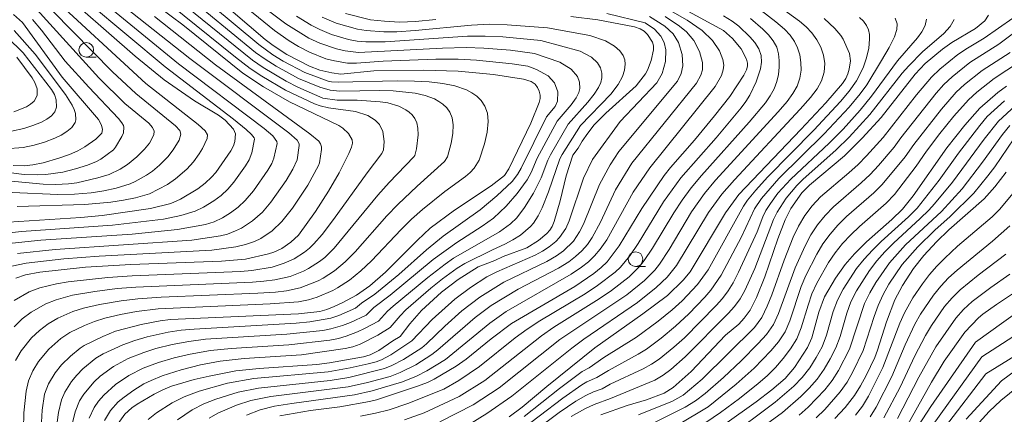
# Model space of a CAD drawing. Units: millimetres. Extents: x -70000 to -68000, y 25500 to 27000.
# Drawn here: x -68578 to -68411, y 25785 to 25852 of the extents above; entities that cross this region are included whole.
import ezdxf

# ---------------------------------------------------------------- set-up
doc = ezdxf.new("R2010")
doc.units = ezdxf.units.MM
for name, color, linetype, lineweight in [('633100_広葉樹林', 7, 'Continuous', 9), ('710100_等高線（計曲線）', 7, 'Continuous', 20), ('710200_等高線（主曲線）', 7, 'Continuous', 9)]:
    doc.layers.add(name, color=color, linetype=linetype, lineweight=lineweight)

msp = doc.modelspace()

# ---------------------------------------------------------------- linework, layer by layer
at = {"layer": '633100_広葉樹林'}
for p, q in [((-68566.83, 25845.95), (-68565.16, 25845.95)), ((-68473.42, 25810.32), (-68471.75, 25810.32))]:
    msp.add_line(p, q, dxfattribs=at)
for centre in [(-68566.83, 25847.2), (-68473.42, 25811.57)]:
    msp.add_circle(centre, 1.25, dxfattribs=at)
at = {"layer": '710100_等高線（計曲線）', "flags": 128}
for points in [[(-68572.42, 25858.3), (-68558.49, 25846.15), (-68553.57, 25842.08), (-68548.44, 25838.53), (-68544.35, 25836.08), (-68543.19, 25835.24), (-68541.8, 25833.7), (-68541.43, 25832.91), (-68541.55, 25831.63), (-68541.79, 25830.85), (-68542.26, 25830), (-68544.81, 25826.31), (-68545.51, 25825.54), (-68546.6, 25824.52), (-68547.85, 25823.57), (-68550.79, 25821.79), (-68552.48, 25821.05), (-68555.9, 25820.2), (-68564.14, 25819.02), (-68567.74, 25818.69), (-68580.04, 25817.85)], [(-68574.57, 25781.77), (-68574.32, 25785.88), (-68573.95, 25788.6), (-68573.23, 25790.37), (-68572.14, 25792.21), (-68571.06, 25793.59), (-68569.52, 25795.07), (-68567.89, 25796.41), (-68567.17, 25796.88), (-68564.02, 25798.42), (-68561.86, 25799.3), (-68557.52, 25800.46), (-68554.24, 25801.09), (-68552.51, 25801.28), (-68530.74, 25802.28), (-68527.12, 25802.68), (-68525.94, 25803), (-68524.68, 25803.5), (-68523.3, 25804.13), (-68520.87, 25805.43), (-68518.63, 25807.06), (-68515.94, 25809.36), (-68510.52, 25814.82), (-68508.34, 25816.86), (-68504.21, 25819.93), (-68497.99, 25824.08), (-68495.73, 25825.79), (-68494.95, 25826.96), (-68491.24, 25834.75), (-68489.79, 25838.23), (-68489.64, 25838.91), (-68489.65, 25839.5), (-68489.8, 25840.15), (-68490.08, 25840.8), (-68490.5, 25841.37), (-68491.18, 25841.81), (-68492.47, 25842.2), (-68497.6, 25843.02), (-68503.58, 25843.59), (-68509.49, 25843.75), (-68517.93, 25843.61), (-68523.55, 25843.06), (-68525.08, 25843.28), (-68527.09, 25843.77), (-68528.88, 25844.42), (-68532.7, 25846.42), (-68535.05, 25847.95), (-68536.39, 25848.99), (-68544.98, 25856.33)], [(-68533.89, 25784.92), (-68528.68, 25785.79), (-68523.73, 25786.44), (-68518.65, 25787.35), (-68517.46, 25787.64), (-68510.49, 25789.94), (-68508.82, 25790.58), (-68507.66, 25791.12), (-68503.93, 25793.36), (-68502.25, 25794.55), (-68497.98, 25798.04), (-68494.49, 25800.64), (-68483.74, 25806.92), (-68480.52, 25809.13), (-68479.26, 25810.13), (-68478.27, 25811.1), (-68476.23, 25813.85), (-68472.34, 25820.2), (-68468.54, 25825.8), (-68467.46, 25827.19), (-68463.41, 25831.84), (-68459.99, 25835.95), (-68457.39, 25839.26), (-68455.02, 25842.9), (-68454.57, 25843.79), (-68454.38, 25844.41), (-68454.41, 25844.96), (-68454.58, 25845.6), (-68455.44, 25847.39), (-68456.92, 25849.13), (-68458.49, 25850.52), (-68469.61, 25856.65)], [(-68554.37, 25854.41), (-68550.4, 25851.47), (-68540.23, 25843.24), (-68536.69, 25840.89), (-68532.27, 25838.38), (-68523.9, 25834.34), (-68523.18, 25833.88), (-68522.26, 25832.95), (-68521.63, 25831.86), (-68521.54, 25831.33), (-68521.7, 25830.64), (-68522.16, 25829.54), (-68523.81, 25826.28), (-68525.62, 25823.13), (-68527.83, 25819.69), (-68530.74, 25815.64), (-68532.05, 25814.44), (-68533.56, 25813.4), (-68534.92, 25812.76), (-68535.85, 25812.47), (-68539.73, 25811.59), (-68543.81, 25811.25), (-68559.27, 25810.68), (-68566.98, 25810.2), (-68574.73, 25809.34), (-68577.18, 25808.88), (-68578.83, 25808.36)], [(-68579.25, 25827.51), (-68577.39, 25827.48), (-68575.94, 25827.63), (-68574.19, 25827.99), (-68571.48, 25828.75), (-68569.68, 25829.37), (-68568.26, 25830), (-68567.05, 25830.7), (-68565.23, 25832), (-68564.19, 25833.02), (-68564.05, 25833.65), (-68564.26, 25834.38), (-68564.76, 25835.34), (-68570.91, 25842.54), (-68577.7, 25851.88), (-68579.2, 25853.24)], [(-68484.42, 25852.9), (-68479.86, 25852.31), (-68473.6, 25851.14), (-68472.62, 25850.79), (-68471.96, 25850.36), (-68471.39, 25849.79), (-68470.56, 25848.5), (-68470.39, 25847.9), (-68470.38, 25847.23), (-68470.76, 25845.4), (-68471.37, 25843.73), (-68471.72, 25843.11), (-68473.33, 25841.07), (-68478.5, 25836.43), (-68480.44, 25834.45), (-68481.56, 25833.02), (-68482.49, 25831.67), (-68483.16, 25830.45), (-68484.08, 25829.25), (-68485.22, 25825.77), (-68486.22, 25821.5), (-68487.25, 25818.01), (-68487.61, 25817.13), (-68487.99, 25816.49), (-68488.49, 25815.94), (-68489.94, 25814.73), (-68491.93, 25813.52), (-68495.91, 25812.05), (-68497.38, 25811.37), (-68500.21, 25810.28), (-68503.61, 25808.13), (-68506.4, 25805.98), (-68509.8, 25802.82), (-68511.82, 25800.54), (-68513.44, 25798.4), (-68514.68, 25797.68), (-68517.1, 25796.02), (-68518.53, 25795.28), (-68519.69, 25794.96), (-68525.45, 25793.92), (-68527.65, 25793.64), (-68537.43, 25792.96), (-68541.38, 25792.55), (-68545.92, 25791.68), (-68548.47, 25791.08), (-68552.35, 25789.94), (-68553.8, 25789.33), (-68555.31, 25788.57), (-68558.17, 25786.92), (-68559.1, 25786.28), (-68560.25, 25785.18), (-68561.38, 25783.59)], [(-68522.74, 25853.4), (-68518.49, 25852.34), (-68516.14, 25852.07), (-68513.59, 25851.93), (-68510.86, 25852.05), (-68507.39, 25852.39)], [(-68441.33, 25852.53), (-68439.52, 25850.84), (-68438.49, 25849.64), (-68438.1, 25849.02), (-68437.06, 25846.59), (-68436.86, 25845.34), (-68437.08, 25843.91), (-68437.31, 25843.11), (-68437.64, 25842.35), (-68438.23, 25841.47), (-68441.07, 25838.19), (-68445.31, 25833.62), (-68455.84, 25822.57), (-68458.13, 25819.45), (-68464.12, 25809.41), (-68465.32, 25807.98), (-68468.01, 25805.39), (-68472.19, 25802.26), (-68480.32, 25796.46), (-68488.51, 25789.9), (-68492.73, 25786.4), (-68494.92, 25784.72)], [(-68479.34, 25785.1), (-68474.82, 25786.65), (-68471.54, 25787.65), (-68468.56, 25788.77), (-68467.05, 25789.71), (-68463.95, 25792.47), (-68458.12, 25798.62), (-68455.86, 25800.53), (-68454.94, 25801.53), (-68453.94, 25802.87), (-68452.84, 25805.06), (-68451.42, 25808.57), (-68449.21, 25815.03), (-68447.99, 25818.29), (-68447.02, 25820.22), (-68445.12, 25822.86), (-68443.86, 25824.18), (-68437.87, 25829.17), (-68434.87, 25832.15), (-68431.68, 25835.7), (-68425.89, 25843.07), (-68424.17, 25844.9), (-68421.21, 25847.33), (-68419.62, 25848.48), (-68415.6, 25850.85), (-68414.04, 25852.17), (-68413.38, 25853.09)], [(-68458.23, 25783.48), (-68452.92, 25787.28), (-68450.26, 25789.32), (-68447.98, 25791.27), (-68446.37, 25793.14), (-68444.16, 25796.54), (-68443.47, 25798.18), (-68442.26, 25802.56), (-68441.31, 25805.14), (-68439.44, 25808.33), (-68437.78, 25810.69), (-68436.21, 25812.49), (-68434.17, 25814.51), (-68429.83, 25818.33), (-68428.02, 25820.08), (-68426.19, 25822.34), (-68420.48, 25830.53), (-68417.44, 25834.4), (-68414.89, 25837.26), (-68411.79, 25839.92), (-68410.32, 25841.02)], [(-68410.39, 25826.36), (-68412.31, 25823.9), (-68414.12, 25821.86), (-68420.12, 25816.56), (-68422.25, 25814.51), (-68424.42, 25812.2), (-68426.13, 25810), (-68428.03, 25807.07), (-68429.35, 25804.66), (-68430.74, 25800.92), (-68432.29, 25796.08), (-68432.75, 25794.86), (-68434.2, 25791.79), (-68435.15, 25790), (-68436.18, 25788.36), (-68437.77, 25786.34), (-68439.51, 25784.43)], [(-68406.76, 25807.4), (-68412.06, 25803.86), (-68414.36, 25802.2), (-68415.12, 25801.57), (-68417.43, 25799.16), (-68420.95, 25794.2), (-68423.09, 25790.65), (-68428.14, 25781.6)], [(-68416.12, 25782.54), (-68413.29, 25785.62), (-68411.31, 25787.5), (-68407.14, 25790.84)]]:
    msp.add_lwpolyline(points, dxfattribs=at)
at = {"layer": '710200_等高線（主曲線）', "flags": 128}
for points in [[(-68580.49, 25814.18), (-68574.58, 25814.79), (-68559.05, 25815.82), (-68551.3, 25816.6), (-68546.54, 25817.45), (-68545.11, 25817.95), (-68543.67, 25818.63), (-68542.29, 25819.47), (-68541, 25820.45), (-68539.82, 25821.56), (-68538.42, 25823.19), (-68535.96, 25826.74), (-68535.29, 25827.86), (-68534.91, 25828.74), (-68534.35, 25831.28), (-68534.41, 25831.63), (-68535.11, 25832.54), (-68536.59, 25833.83), (-68551.12, 25844.85), (-68575.21, 25864.59)], [(-68578.54, 25812.56), (-68572.12, 25813.24), (-68548.88, 25814.82), (-68544.01, 25815.55), (-68542.84, 25815.85), (-68541.43, 25816.38), (-68540.42, 25816.86), (-68538.54, 25818.08), (-68536.88, 25819.57), (-68535.43, 25821.29), (-68532.86, 25824.99), (-68531.72, 25826.92), (-68530.95, 25828.47), (-68530.61, 25830.91), (-68530.64, 25831.18), (-68530.98, 25831.82), (-68532.37, 25833.08), (-68549.23, 25845.73), (-68571.43, 25863.4)], [(-68461.08, 25863.36), (-68445.53, 25852.09), (-68444.4, 25851.14), (-68443.42, 25850.08), (-68442.59, 25848.93), (-68441.92, 25847.68), (-68441.46, 25846.31), (-68441.25, 25844.86), (-68441.34, 25843.38), (-68441.79, 25841.94), (-68442.54, 25840.58), (-68443.66, 25839.12), (-68445.44, 25837.08), (-68456.6, 25825.1), (-68458.75, 25822.66), (-68461.02, 25819.51), (-68466.45, 25810.52), (-68468.05, 25808.53), (-68469.89, 25806.75), (-68473.11, 25804.22), (-68482.2, 25797.97), (-68484.27, 25796.44), (-68494.44, 25788.26), (-68498.7, 25785.3), (-68501.56, 25783.56)], [(-68582.51, 25815.78), (-68577.84, 25816.26), (-68562.37, 25817.36), (-68553.72, 25818.39), (-68550.76, 25818.98), (-68548.34, 25819.72), (-68546.92, 25820.4), (-68545.15, 25821.49), (-68543.91, 25822.43), (-68542.78, 25823.49), (-68541.75, 25824.66), (-68539.73, 25827.45), (-68539.12, 25828.5), (-68538.66, 25829.69), (-68538.2, 25832.02), (-68538.27, 25832.25), (-68538.71, 25832.77), (-68539.63, 25833.63), (-68541.8, 25835.4), (-68553.43, 25844.34), (-68572.97, 25860.69)], [(-68572.31, 25780.15), (-68571.57, 25785.49), (-68571.04, 25787.63), (-68570.49, 25788.93), (-68569.35, 25790.73), (-68568.45, 25791.85), (-68567.44, 25792.88), (-68565.18, 25794.7), (-68563.95, 25795.47), (-68560.64, 25797), (-68558.58, 25797.75), (-68556.47, 25798.35), (-68552.89, 25799.13), (-68550.72, 25799.47), (-68548.46, 25799.68), (-68531.14, 25800.66), (-68528.8, 25800.89), (-68525.26, 25801.54), (-68523.88, 25801.97), (-68521.06, 25803.22), (-68520, 25804.08), (-68517.78, 25805.6), (-68513.7, 25808.95), (-68508.99, 25813.18), (-68506.15, 25815.51), (-68499.86, 25819.99), (-68497.02, 25822.33), (-68494.39, 25824.82), (-68493.51, 25825.97), (-68492.89, 25827.07), (-68488.56, 25835.78), (-68487.1, 25837.58), (-68486.67, 25838.49), (-68486.62, 25840.08), (-68487.2, 25841.59), (-68488.31, 25842.77), (-68490.24, 25843.87), (-68491.76, 25844.41), (-68494.42, 25844.85), (-68500.45, 25845.47), (-68503.56, 25845.61), (-68507.41, 25845.59), (-68516.35, 25845.29), (-68520.88, 25844.96), (-68522.38, 25844.96), (-68524.62, 25845.31), (-68526.08, 25845.7), (-68528.89, 25846.81), (-68530.76, 25847.77), (-68532.35, 25848.74), (-68534.83, 25850.47), (-68547.16, 25860.62)], [(-68578.84, 25794.33), (-68577.89, 25795.95), (-68576.16, 25798.16), (-68574.8, 25799.45), (-68573.3, 25800.57), (-68571.69, 25801.53), (-68569.11, 25802.67), (-68567.33, 25803.23), (-68564.59, 25803.86), (-68560.89, 25804.5), (-68558.09, 25804.84), (-68554.11, 25805.11), (-68537.67, 25805.79), (-68534.66, 25805.98), (-68532.76, 25806.2), (-68530.44, 25806.67), (-68527.4, 25807.9), (-68526.56, 25808.34), (-68524.61, 25809.6), (-68522.8, 25811.1), (-68521.11, 25812.8), (-68515.71, 25818.93), (-68513.82, 25820.88), (-68510.54, 25824.01), (-68505.89, 25828.19), (-68505.42, 25829.02), (-68504.8, 25831.32), (-68504.5, 25832.98), (-68504.44, 25834.43), (-68504.63, 25835.61), (-68505.01, 25836.57), (-68505.54, 25837.34), (-68506.18, 25837.95), (-68506.89, 25838.44), (-68507.63, 25838.84), (-68509.21, 25839.44), (-68510.88, 25839.82), (-68514.66, 25840.21), (-68516.92, 25840.29), (-68523.69, 25840.18), (-68525.33, 25840.35), (-68527.12, 25840.88), (-68530.75, 25842.35), (-68534.56, 25844.42), (-68536.39, 25845.59), (-68538.03, 25846.78), (-68550.44, 25857)], [(-68573.44, 25856.97), (-68556.69, 25841.48), (-68547.81, 25834.47), (-68546.64, 25833.42), (-68546.22, 25832.76), (-68546.28, 25832.14), (-68547.04, 25830.44), (-68547.61, 25829.49), (-68548.61, 25828.14), (-68549.75, 25826.87), (-68551.65, 25825.23), (-68553.03, 25824.31), (-68556.06, 25822.68), (-68558.44, 25822.03), (-68560.51, 25821.59), (-68562.67, 25821.28), (-68567.05, 25820.87), (-68578.58, 25820.56)], [(-68577.51, 25782.68), (-68577.44, 25785.44), (-68577.06, 25789.1), (-68576.63, 25790.87), (-68575.9, 25792.55), (-68574.96, 25794.13), (-68573.22, 25796.25), (-68571.15, 25798.06), (-68569.62, 25799.07), (-68567.15, 25800.3), (-68565.44, 25800.97), (-68563.69, 25801.51), (-68561.01, 25802.15), (-68558.3, 25802.66), (-68554.61, 25803.11), (-68535.57, 25803.96), (-68530.76, 25804.34), (-68529.05, 25804.64), (-68527.58, 25805.08), (-68524.92, 25806.24), (-68524.1, 25806.69), (-68522.06, 25808.01), (-68520.14, 25809.57), (-68518.3, 25811.3), (-68513.29, 25816.63), (-68511.5, 25818.4), (-68509.66, 25820.02), (-68505.88, 25823.1), (-68502.33, 25825.67), (-68501.54, 25826.33), (-68500.87, 25827.06), (-68500.01, 25828.4), (-68499.11, 25831.18), (-68498.63, 25833.22), (-68498.46, 25835), (-68498.62, 25836.45), (-68499.03, 25837.62), (-68499.65, 25838.56), (-68500.42, 25839.3), (-68501.28, 25839.89), (-68502.19, 25840.37), (-68504.13, 25841.06), (-68506.22, 25841.49), (-68508.5, 25841.74), (-68511.02, 25841.88), (-68513.95, 25841.94), (-68524, 25841.7), (-68525.14, 25841.76), (-68525.7, 25841.89), (-68529.65, 25843.34), (-68533.35, 25845.27), (-68535.12, 25846.37), (-68537.47, 25848.1), (-68549.56, 25858.2)], [(-68579.09, 25800.07), (-68577.73, 25801.4), (-68576.2, 25802.56), (-68573.7, 25803.97), (-68571.93, 25804.68), (-68569.15, 25805.42), (-68565.38, 25806.08), (-68561.58, 25806.57), (-68558.39, 25806.82), (-68538.56, 25807.67), (-68536.65, 25807.82), (-68534.76, 25808.06), (-68532.16, 25808.65), (-68529.88, 25809.55), (-68529.02, 25809.99), (-68527.16, 25811.18), (-68526.29, 25811.88), (-68524.69, 25813.43), (-68517.23, 25822.44), (-68515.32, 25824.61), (-68511.15, 25828.97), (-68510.98, 25829.24), (-68510.68, 25830.33), (-68510.37, 25832.75), (-68510.43, 25833.86), (-68510.64, 25834.78), (-68510.98, 25835.52), (-68511.43, 25836.12), (-68511.94, 25836.6), (-68512.5, 25836.99), (-68513.67, 25837.59), (-68515.54, 25838.16), (-68516.87, 25838.38), (-68520.79, 25838.66), (-68524.17, 25838.64), (-68526.6, 25838.99), (-68530.84, 25840.86), (-68532.85, 25841.87), (-68536.73, 25844.18), (-68538.57, 25845.47), (-68551.24, 25855.75)], [(-68575.23, 25854.06), (-68564.67, 25842.43), (-68560.29, 25838.08), (-68556.21, 25834.72), (-68555.56, 25833.98), (-68555.31, 25833.37), (-68555.37, 25832.75), (-68556.1, 25831.34), (-68556.94, 25830.27), (-68558.21, 25829), (-68559.84, 25827.67), (-68561.06, 25826.9), (-68562.95, 25826.01), (-68564.87, 25825.4), (-68568.41, 25824.59), (-68569.85, 25824.41), (-68572.02, 25824.3), (-68574.19, 25824.32), (-68582.06, 25825.1)], [(-68572.6, 25853.83), (-68562.4, 25843.47), (-68558.4, 25839.75), (-68551.64, 25834.26), (-68550.93, 25833.47), (-68550.75, 25832.86), (-68551.06, 25831.84), (-68552.03, 25830.19), (-68552.98, 25829), (-68554.39, 25827.57), (-68555.59, 25826.56), (-68556.61, 25825.87), (-68558.52, 25824.78), (-68559.37, 25824.4), (-68561.77, 25823.68), (-68563.87, 25823.2), (-68565.99, 25822.87), (-68568.83, 25822.65), (-68571.67, 25822.6), (-68579.46, 25822.92)], [(-68579.1, 25804.54), (-68576.56, 25805.99), (-68574.74, 25806.7), (-68571.89, 25807.37), (-68569.92, 25807.69), (-68563.15, 25808.46), (-68559.03, 25808.74), (-68540.63, 25809.49), (-68538.68, 25809.66), (-68535.22, 25810.24), (-68533.16, 25810.9), (-68531.48, 25811.63), (-68529.71, 25812.76), (-68528.89, 25813.43), (-68528.13, 25814.16), (-68526.72, 25815.78), (-68524.8, 25818.31), (-68519.08, 25826.27), (-68516.55, 25829.58), (-68516.28, 25830.2), (-68516.17, 25831.61), (-68516.41, 25833.29), (-68516.96, 25834.47), (-68517.7, 25835.25), (-68518.94, 25836.01), (-68521.05, 25836.71), (-68525.66, 25837.32), (-68527.05, 25837.67), (-68528.03, 25838.03), (-68532.94, 25840.36), (-68537, 25842.72), (-68538.94, 25844.04), (-68541.45, 25845.95), (-68552.51, 25854.86)], [(-68570.04, 25780.17), (-68568.74, 25785.57), (-68567.97, 25787.45), (-68567.27, 25788.61), (-68565.48, 25790.71), (-68564.45, 25791.66), (-68562.18, 25793.32), (-68559.69, 25794.65), (-68557.04, 25795.68), (-68555, 25796.34), (-68552.22, 25797.03), (-68549.41, 25797.57), (-68546.57, 25797.93), (-68532.72, 25798.83), (-68526.62, 25799.46), (-68525.24, 25799.74), (-68523.23, 25800.31), (-68521.91, 25800.78), (-68519.23, 25802.06), (-68517.91, 25803.32), (-68515.16, 25805.46), (-68507.86, 25811.51), (-68503.84, 25814.41), (-68499.48, 25817.2), (-68497.57, 25818.57), (-68495.41, 25820.58), (-68493.54, 25822.75), (-68491.85, 25825.06), (-68491.19, 25826.3), (-68490.16, 25828.75), (-68486.75, 25835.07), (-68484.36, 25837.85), (-68483.52, 25839.01), (-68483.06, 25839.92), (-68482.87, 25840.65), (-68482.93, 25841.69), (-68483.32, 25842.69), (-68484.35, 25843.9), (-68486.28, 25845.09), (-68490.62, 25846.59), (-68494.71, 25847.13), (-68499.23, 25847.5), (-68502.25, 25847.58), (-68506.23, 25847.47), (-68520.56, 25846.74), (-68522.82, 25847.01), (-68524.29, 25847.36), (-68527.14, 25848.35), (-68529, 25849.22), (-68532.87, 25851.65), (-68535.83, 25853.86)], [(-68539.59, 25785.02), (-68537.26, 25785.93), (-68534.82, 25786.55), (-68531.85, 25787.03), (-68521.2, 25788.46), (-68518.21, 25789.14), (-68513.03, 25790.72), (-68510.69, 25791.67), (-68508.89, 25792.59), (-68505.75, 25794.51), (-68498.23, 25800.7), (-68495.41, 25802.67), (-68484.35, 25809.04), (-68482.6, 25810.2), (-68481.45, 25811.11), (-68480.39, 25812.13), (-68479.45, 25813.26), (-68478.33, 25814.87), (-68473.83, 25822.96), (-68471.02, 25827.13), (-68459.86, 25840.99), (-68458.81, 25842.84), (-68458.5, 25843.8), (-68458.43, 25844.58), (-68458.55, 25845.54), (-68459.12, 25847.02), (-68460.34, 25848.82), (-68462.08, 25850.5), (-68464.63, 25852.23), (-68469.1, 25854.82)], [(-68453.28, 25854.88), (-68449.56, 25852), (-68448.08, 25850.74), (-68447.12, 25849.72), (-68446.4, 25848.65), (-68445.87, 25847.52), (-68445.51, 25846.33), (-68445.3, 25845.05), (-68445.28, 25843.72), (-68445.48, 25842.36), (-68445.96, 25841.02), (-68446.67, 25839.75), (-68447.66, 25838.43), (-68449.18, 25836.65), (-68459.82, 25825.01), (-68461.69, 25822.77), (-68463.89, 25819.61), (-68467.71, 25813.24), (-68469.35, 25810.72), (-68470.13, 25809.73), (-68471.92, 25807.92), (-68474.89, 25805.53), (-68486.31, 25797.88), (-68496.61, 25789.7), (-68501.01, 25786.8), (-68506.68, 25783.86)], [(-68575.98, 25852.39), (-68574.44, 25850.54), (-68570.41, 25845.3), (-68566.39, 25840.86), (-68561.36, 25835.53), (-68560.77, 25834.8), (-68560.52, 25834.35), (-68560.46, 25834.04), (-68560.52, 25833.09), (-68560.77, 25832.45), (-68561.84, 25830.62), (-68562.21, 25830.18), (-68564.34, 25828.61), (-68565.09, 25828.22), (-68566.61, 25827.6), (-68568.66, 25826.94), (-68570.8, 25826.39), (-68573.72, 25825.96), (-68575.19, 25825.91), (-68577.39, 25826), (-68579.58, 25826.25)], [(-68579.47, 25810.37), (-68577.05, 25810.87), (-68570.66, 25811.61), (-68564.62, 25812.06), (-68545.49, 25813.12), (-68541.42, 25813.66), (-68539.75, 25814.07), (-68538.22, 25814.6), (-68537.17, 25815.09), (-68535.23, 25816.37), (-68533.55, 25817.97), (-68531.77, 25820.27), (-68529.18, 25824.17), (-68527.32, 25827.52), (-68527.16, 25828), (-68526.83, 25830.22), (-68526.85, 25830.72), (-68526.99, 25831.18), (-68527.3, 25831.67), (-68528.8, 25832.92), (-68544.83, 25844.65), (-68555.23, 25852.87)], [(-68566.32, 25784.51), (-68565.47, 25786.32), (-68564.73, 25787.41), (-68563.86, 25788.41), (-68561.85, 25790.22), (-68559.6, 25791.77), (-68557.14, 25793.02), (-68554.54, 25793.98), (-68551.87, 25794.79), (-68549.15, 25795.43), (-68545.71, 25796.02), (-68542.19, 25796.38), (-68532.37, 25797.01), (-68525.39, 25797.81), (-68523.95, 25798.08), (-68522.63, 25798.46), (-68520.73, 25799.19), (-68519.49, 25799.76), (-68517.15, 25801.04), (-68515.6, 25802.71), (-68514.65, 25803.58), (-68508.75, 25808.48), (-68505.78, 25810.75), (-68504.36, 25811.73), (-68496.53, 25816.24), (-68494.69, 25817.6), (-68493.61, 25818.63), (-68492.28, 25820.37), (-68490.78, 25822.83), (-68489.47, 25825.42), (-68488.32, 25828.42), (-68487.86, 25829.35), (-68484.87, 25834.53), (-68481.54, 25838.28), (-68480.46, 25839.65), (-68479.75, 25840.77), (-68479.34, 25841.67), (-68479.15, 25842.42), (-68479.15, 25843.25), (-68479.38, 25844.13), (-68479.91, 25845.01), (-68480.91, 25845.94), (-68482.84, 25846.98), (-68489.53, 25848.78), (-68495.99, 25849.41), (-68499, 25849.56), (-68502.01, 25849.51), (-68516, 25848.56), (-68519.29, 25848.54), (-68520.78, 25848.7), (-68522.26, 25848.98), (-68525.14, 25849.84), (-68527.13, 25850.65), (-68528.61, 25851.43), (-68531.08, 25852.96)], [(-68563.74, 25784.14), (-68562.71, 25785.83), (-68561.38, 25787.27), (-68560.37, 25788.11), (-68558.74, 25789.28), (-68557.02, 25790.33), (-68555.82, 25790.94), (-68553.95, 25791.72), (-68550.71, 25792.74), (-68547.41, 25793.57), (-68544.06, 25794.19), (-68539.99, 25794.65), (-68530.24, 25795.31), (-68522.82, 25796.35), (-68521.5, 25796.65), (-68520.23, 25797.09), (-68517.26, 25798.62), (-68515.14, 25799.96), (-68513.44, 25801.95), (-68512.47, 25802.94), (-68508.25, 25806.66), (-68506.27, 25808.24), (-68503.78, 25810.02), (-68502.48, 25810.82), (-68497.73, 25813.19), (-68495.64, 25814.13), (-68494.29, 25814.84), (-68493, 25815.67), (-68491.26, 25817.15), (-68490.78, 25817.72), (-68489.97, 25818.97), (-68489.32, 25820.3), (-68488.2, 25823.04), (-68486.27, 25828.63), (-68485.89, 25829.38), (-68482.81, 25834.32), (-68477.65, 25839.65), (-68476.37, 25841.33), (-68475.64, 25842.69), (-68475.28, 25843.76), (-68475.17, 25844.78), (-68475.27, 25845.53), (-68475.54, 25846.23), (-68476.1, 25847.02), (-68477.01, 25847.85), (-68478.52, 25848.73), (-68481.21, 25849.64), (-68488.4, 25850.96), (-68495.27, 25851.49), (-68498.28, 25851.57), (-68501.31, 25851.42), (-68510.9, 25850.48), (-68513.99, 25850.28), (-68516.24, 25850.26), (-68519.24, 25850.48), (-68520.71, 25850.74), (-68524.32, 25851.77), (-68526.69, 25852.76)], [(-68556.29, 25784.28), (-68554.88, 25785.4), (-68552.2, 25787.1), (-68550.19, 25788.14), (-68547.66, 25789.11), (-68542.83, 25790.45), (-68538.34, 25791.24), (-68525.69, 25792.4), (-68521.93, 25793.07), (-68518.92, 25793.73), (-68517.56, 25794.09), (-68516.62, 25794.45), (-68515.01, 25795.3), (-68511.47, 25797.66), (-68508.03, 25801.29), (-68504.17, 25804.79), (-68501.51, 25806.77), (-68498.7, 25808.54), (-68497.02, 25809.41), (-68490.52, 25812.26), (-68489.27, 25812.92), (-68488.09, 25813.69), (-68487, 25814.59), (-68486.35, 25815.26), (-68485.28, 25816.8), (-68484.69, 25818.08), (-68482.25, 25825.35), (-68480.74, 25828.55), (-68476.06, 25835.01), (-68469.83, 25841.57), (-68468.89, 25843.19), (-68468.33, 25845.24), (-68468.28, 25847.19), (-68468.57, 25848.47), (-68469.11, 25849.51), (-68470.22, 25850.7), (-68471.79, 25851.8), (-68478.31, 25853.41)], [(-68471.06, 25852.86), (-68468.44, 25851.24), (-68467.03, 25849.92), (-68466.12, 25848.48), (-68465.49, 25846.44), (-68465.4, 25844.47), (-68465.66, 25843.15), (-68466.28, 25841.87), (-68476.27, 25829.9), (-68477.74, 25827.63), (-68479.56, 25824.28), (-68482.3, 25817.51), (-68482.93, 25816.23), (-68483.99, 25814.66), (-68485.69, 25812.99), (-68486.84, 25812.15), (-68488.49, 25811.19), (-68495.81, 25807.64), (-68499.89, 25805.12), (-68502.95, 25802.8), (-68505.88, 25800.18), (-68508.96, 25797.19), (-68509.78, 25796.5), (-68512.9, 25794.48), (-68514.84, 25793.45), (-68516.11, 25792.94), (-68522.19, 25791.44), (-68525.35, 25790.94), (-68537.54, 25789.64), (-68541.02, 25788.94), (-68544.82, 25787.76), (-68546.86, 25786.94), (-68548.8, 25785.92), (-68551.34, 25784.2)], [(-68545.92, 25784.5), (-68544.45, 25785.36), (-68541.31, 25786.72), (-68538.86, 25787.52), (-68535.46, 25788.22), (-68522.28, 25789.85), (-68519.03, 25790.56), (-68515.16, 25791.63), (-68513.46, 25792.27), (-68510.78, 25793.61), (-68508.07, 25795.33), (-68507.03, 25796.13), (-68500.71, 25801.66), (-68497.97, 25803.68), (-68493.41, 25806.45), (-68486.53, 25810.06), (-68484.79, 25811.14), (-68483.63, 25812), (-68482.57, 25812.99), (-68481.62, 25814.08), (-68480.8, 25815.27), (-68479.41, 25817.9), (-68476.84, 25823.37), (-68474.04, 25827.91), (-68463.04, 25841.53), (-68462.3, 25842.91), (-68462.06, 25843.8), (-68462.04, 25845.05), (-68462.52, 25846.93), (-68463.51, 25848.8), (-68464.75, 25850.25), (-68465.95, 25851.26), (-68468.4, 25852.87)], [(-68458.48, 25853.02), (-68456.97, 25852.06), (-68455.88, 25851.24), (-68453.97, 25849.42), (-68453.14, 25848.43), (-68452.46, 25847.37), (-68452.08, 25846.25), (-68452.02, 25845.12), (-68452.19, 25844), (-68452.91, 25841.76), (-68453.98, 25839.51), (-68454.67, 25838.41), (-68455.44, 25837.34), (-68459.74, 25832.24), (-68465.7, 25825.43), (-68468.66, 25821.32), (-68473, 25814.25), (-68474.41, 25812.16), (-68476, 25810.23), (-68476.91, 25809.37), (-68479.9, 25807.07), (-68481.99, 25805.68), (-68489.68, 25801.06), (-68491.85, 25799.64), (-68493.88, 25798.16), (-68499.94, 25793.31), (-68503.47, 25790.9), (-68506.03, 25789.46), (-68512.15, 25786.98), (-68515.31, 25785.91), (-68517.67, 25785.34), (-68520.21, 25784.86)], [(-68453.9, 25852.55), (-68451.8, 25850.72), (-68450.83, 25849.75), (-68450, 25848.73), (-68449.42, 25847.66), (-68449.1, 25846.55), (-68448.98, 25845.41), (-68448.99, 25844.24), (-68449.13, 25843.03), (-68449.42, 25841.79), (-68449.87, 25840.55), (-68450.52, 25839.35), (-68451.32, 25838.18), (-68454.1, 25834.87), (-68462.21, 25825.84), (-68463.98, 25823.72), (-68465.5, 25821.63), (-68466.9, 25819.48), (-68470.54, 25813.44), (-68471.95, 25811.34), (-68472.73, 25810.35), (-68474.51, 25808.57), (-68477.5, 25806.23), (-68479.6, 25804.81), (-68487.3, 25799.98), (-68489.39, 25798.54), (-68499.05, 25790.92), (-68503.42, 25788.19), (-68509.39, 25785.44), (-68512.73, 25784.22)], [(-68494.21, 25779.62), (-68486.4, 25785.48), (-68483.55, 25787.38), (-68481.87, 25788.37), (-68480.57, 25788.97), (-68479.11, 25789.5), (-68477.72, 25790.28), (-68472.11, 25792.91), (-68470.72, 25793.68), (-68469.4, 25794.58), (-68466.91, 25796.6), (-68465.12, 25798.21), (-68459.69, 25803.71), (-68458.64, 25804.9), (-68457.68, 25806.18), (-68456.84, 25807.53), (-68455.9, 25809.38), (-68452.76, 25816.24), (-68451.79, 25818.78), (-68451.24, 25819.87), (-68450.5, 25821.06), (-68449.21, 25822.79), (-68447.01, 25825.22), (-68440.5, 25831.3), (-68438.14, 25833.73), (-68435.22, 25836.94), (-68433.31, 25839.32), (-68428.9, 25845.31), (-68425.45, 25849.26), (-68424.71, 25850.27), (-68424.17, 25851.33), (-68423.96, 25852.45)], [(-68493.84, 25781.77), (-68485.78, 25787.94), (-68482.57, 25790.16), (-68481.7, 25790.67), (-68480.02, 25791.41), (-68478.05, 25792.62), (-68472.96, 25795.4), (-68471.56, 25796.27), (-68469.05, 25798.15), (-68466.64, 25800.15), (-68464.36, 25802.29), (-68461.64, 25805.11), (-68460.63, 25806.29), (-68458.84, 25808.85), (-68455.42, 25815.4), (-68453.18, 25820.12), (-68451.99, 25821.91), (-68449.06, 25825.31), (-68441.32, 25832.88), (-68437.07, 25837.47), (-68435.21, 25839.73), (-68434.09, 25841.27), (-68431.57, 25845.41), (-68430.29, 25847.63), (-68429.39, 25849.41), (-68428.96, 25850.65), (-68428.94, 25851.65), (-68429.25, 25852.59)], [(-68492.39, 25784.77), (-68486.34, 25789.58), (-68482.48, 25792.45), (-68481.31, 25793.09), (-68478.79, 25794.81), (-68473.28, 25798.29), (-68469.56, 25801), (-68467.18, 25802.93), (-68465.5, 25804.49), (-68462.88, 25807.29), (-68461.1, 25809.76), (-68455.05, 25820.59), (-68454.37, 25821.6), (-68452.98, 25823.31), (-68450.98, 25825.51), (-68443.08, 25833.52), (-68438.56, 25838.41), (-68437.1, 25840.16), (-68435.82, 25841.93), (-68434.74, 25844.16), (-68434.13, 25845.87), (-68433.75, 25847.48), (-68433.62, 25849.03), (-68433.66, 25849.81), (-68433.83, 25850.59), (-68434.16, 25851.36), (-68434.66, 25852.09), (-68435.31, 25852.73)], [(-68484.36, 25784.8), (-68482.05, 25786.09), (-68480.44, 25786.83), (-68477.66, 25787.86), (-68470.15, 25790.99), (-68468.75, 25791.81), (-68467.44, 25792.8), (-68464.98, 25794.96), (-68457.68, 25802.3), (-68456.6, 25803.52), (-68455.65, 25804.84), (-68454.85, 25806.26), (-68453.16, 25809.99), (-68449.94, 25818.34), (-68449.34, 25819.6), (-68447.8, 25821.97), (-68445.98, 25824.14), (-68444.95, 25825.15), (-68439.28, 25830.16), (-68437.11, 25832.32), (-68433.58, 25836.18), (-68428.06, 25843.23), (-68426.96, 25844.5), (-68424.6, 25846.84), (-68420.97, 25850), (-68419.94, 25851.15), (-68419.21, 25852.38)], [(-68472.92, 25785.05), (-68467.16, 25787.41), (-68465.34, 25788.43), (-68462.11, 25791.12), (-68453.2, 25799.97), (-68451.96, 25801.66), (-68451.04, 25803.55), (-68450.27, 25805.5), (-68448.14, 25811.42), (-68446.59, 25815.3), (-68445.72, 25817.2), (-68444.64, 25818.99), (-68443.37, 25820.66), (-68441.95, 25822.2), (-68437.14, 25826.26), (-68435.59, 25827.68), (-68434.13, 25829.18), (-68431.33, 25832.3), (-68425.62, 25839.55), (-68423.09, 25842.57), (-68421.68, 25843.94), (-68418.59, 25846.4), (-68416.96, 25847.5), (-68414.11, 25849.21), (-68409.25, 25852.58)], [(-68470.45, 25783.64), (-68464.99, 25786.38), (-68463.22, 25787.45), (-68461.58, 25788.71), (-68458.44, 25791.41), (-68455.45, 25794.27), (-68452.55, 25797.22), (-68451.16, 25798.75), (-68449.98, 25800.45), (-68449.11, 25802.33), (-68446.3, 25810.12), (-68444.59, 25813.87), (-68443.63, 25815.69), (-68442.49, 25817.41), (-68441.18, 25819.01), (-68439.76, 25820.51), (-68435.03, 25824.55), (-68433.52, 25825.98), (-68432.12, 25827.5), (-68429.45, 25830.66), (-68428.32, 25832.23), (-68422.28, 25839.84), (-68420.99, 25841.29), (-68419.59, 25842.62), (-68416.55, 25845.04), (-68411.62, 25848.15), (-68406.15, 25852.33)], [(-68580.58, 25830.37), (-68577.55, 25830.61), (-68575.67, 25831), (-68573.91, 25831.51), (-68572.2, 25832.16), (-68571.12, 25832.69), (-68570.11, 25833.3), (-68569.29, 25834.01), (-68568.74, 25834.83), (-68568.61, 25835.29), (-68568.66, 25836.38), (-68568.88, 25837.03), (-68569.23, 25837.78), (-68570.38, 25839.61), (-68575.55, 25846.47), (-68579.08, 25850.49)], [(-68579.57, 25833.34), (-68577.44, 25833.82), (-68575.91, 25834.3), (-68574.45, 25834.91), (-68573.54, 25835.41), (-68572.76, 25835.99), (-68572.2, 25836.67), (-68571.91, 25837.45), (-68571.94, 25838.72), (-68572.24, 25839.59), (-68572.72, 25840.46), (-68577.54, 25846.67), (-68580.26, 25849.35)], [(-68579.13, 25836.66), (-68577.02, 25837.5), (-68576.3, 25837.95), (-68575.72, 25838.49), (-68575.21, 25839.45), (-68575.18, 25840.55), (-68575.57, 25841.67), (-68576.02, 25842.42), (-68578.65, 25845.93)], [(-68466.3, 25783.31), (-68461.1, 25786.46), (-68456.29, 25790.27), (-68453.26, 25793.01), (-68450.42, 25795.96), (-68449.12, 25797.52), (-68448, 25799.23), (-68447.18, 25801.1), (-68445.23, 25806.93), (-68444.45, 25808.81), (-68442.59, 25812.44), (-68441.55, 25814.19), (-68440.34, 25815.82), (-68439, 25817.36), (-68437.56, 25818.81), (-68432.91, 25822.84), (-68431.46, 25824.28), (-68427.57, 25829.02), (-68426.12, 25831.09), (-68421.41, 25837.12), (-68418.9, 25840), (-68417.5, 25841.31), (-68414.5, 25843.68), (-68409.69, 25846.76)], [(-68463.95, 25782.05), (-68458.98, 25785.47), (-68455.73, 25787.87), (-68452.58, 25790.41), (-68451.06, 25791.74), (-68449.62, 25793.16), (-68448.3, 25794.69), (-68447.09, 25796.3), (-68446.02, 25798.01), (-68445.25, 25799.88), (-68444.09, 25803.76), (-68443.42, 25805.67), (-68442.6, 25807.51), (-68440.59, 25811.01), (-68439.47, 25812.68), (-68438.2, 25814.24), (-68436.81, 25815.71), (-68435.36, 25817.12), (-68430.8, 25821.12), (-68429.39, 25822.58), (-68425.68, 25827.38), (-68423.92, 25829.95), (-68421.65, 25832.95), (-68419.3, 25835.9), (-68416.8, 25838.72), (-68415.41, 25839.99), (-68412.45, 25842.32), (-68406.15, 25846.45)], [(-68458.02, 25780.97), (-68449.65, 25787.21), (-68446.5, 25789.93), (-68445.06, 25791.42), (-68443.8, 25793.08), (-68442.69, 25794.84), (-68441.68, 25796.67), (-68440.96, 25798.63), (-68439.82, 25802.65), (-68439.1, 25804.61), (-68438.14, 25806.47), (-68435.86, 25809.96), (-68434.57, 25811.6), (-68433.15, 25813.13), (-68431.66, 25814.6), (-68427, 25818.79), (-68425.53, 25820.27), (-68421.81, 25825.01), (-68418.51, 25829.63), (-68414.9, 25834.34), (-68413.6, 25835.84), (-68410.69, 25838.51)], [(-68408.82, 25837.72), (-68411.7, 25835.07), (-68414.15, 25832.02), (-68419.53, 25824.68), (-68422.59, 25820.99), (-68423.52, 25819.92), (-68425, 25818.48), (-68429.58, 25814.3), (-68431.03, 25812.83), (-68432.4, 25811.28), (-68433.65, 25809.64), (-68435.87, 25806.16), (-68436.79, 25804.31), (-68437.49, 25802.37), (-68438.65, 25798.4), (-68439.35, 25796.46), (-68440.31, 25794.63), (-68441.36, 25792.86), (-68442.53, 25791.17), (-68443.87, 25789.62), (-68445.33, 25788.18), (-68448.44, 25785.48), (-68455.12, 25780.62)], [(-68445.57, 25785.03), (-68444.05, 25786.39), (-68441.23, 25789.31), (-68440, 25790.91), (-68438.91, 25792.63), (-68437.03, 25796.25), (-68434.48, 25804.01), (-68433.6, 25805.85), (-68432.56, 25807.61), (-68430.23, 25810.96), (-68427.49, 25814), (-68421.4, 25819.67), (-68417.86, 25823.55), (-68414.4, 25828.07), (-68411.03, 25832.8), (-68409.79, 25834.3)], [(-68409.1, 25832.03), (-68412.34, 25827.29), (-68413.49, 25825.75), (-68415.88, 25822.83), (-68419.91, 25818.83), (-68422.5, 25816.51), (-68425.41, 25813.7), (-68428.06, 25810.65), (-68430.32, 25807.3), (-68431.33, 25805.55), (-68432.17, 25803.71), (-68432.85, 25801.81), (-68434.71, 25796.03), (-68436.47, 25792.4), (-68437.46, 25790.65), (-68438.6, 25789), (-68441.25, 25785.97), (-68442.71, 25784.58)], [(-68408.05, 25824.18), (-68411.5, 25820.03), (-68412.78, 25818.78), (-68418.65, 25813.77), (-68420.81, 25811.77), (-68422.18, 25810.4), (-68423.46, 25808.95), (-68424.64, 25807.4), (-68426.25, 25804.98), (-68427.67, 25802.44), (-68428.45, 25800.67), (-68431.37, 25793.15), (-68433.82, 25788.23), (-68434.85, 25786.58), (-68436.01, 25785.02)], [(-68409.76, 25817.23), (-68412.71, 25814.66), (-68418.75, 25809.71), (-68420.19, 25808.4), (-68421.53, 25806.98), (-68422.75, 25805.46), (-68424.94, 25802.21), (-68425.92, 25800.52), (-68427.55, 25796.99), (-68429.81, 25791.6), (-68432.5, 25786.38), (-68433.52, 25784.71)], [(-68389.28, 25816.32), (-68415.61, 25797.46), (-68423.21, 25786.49), (-68430.85, 25774.7), (-68434.21, 25770.45), (-68436.35, 25768.09), (-68439.16, 25765.84), (-68473.58, 25744.01), (-68478.31, 25737.58), (-68483.95, 25716.57), (-68482.63, 25706.16), (-68476.85, 25688.86), (-68476.4, 25685.59), (-68476.29, 25683.06), (-68476.57, 25680.42), (-68477.71, 25673.9), (-68481.8, 25656.1), (-68482.05, 25653.64), (-68481.97, 25652.07), (-68481.58, 25650.1)], [(-68410.46, 25812.45), (-68415.15, 25808.86), (-68418.19, 25806.38), (-68419.58, 25805), (-68420.86, 25803.5), (-68423.11, 25800.27), (-68424.14, 25798.6), (-68425.93, 25795.1), (-68428.42, 25789.77), (-68431.19, 25784.54)], [(-68388.97, 25811.45), (-68414.54, 25794.96), (-68427.46, 25776.94), (-68431.9, 25770), (-68435.28, 25765.84), (-68437.3, 25763.98), (-68439.72, 25762.18), (-68446.14, 25758.41), (-68453.55, 25754.21), (-68470.27, 25743.83), (-68475.35, 25737.11), (-68481.32, 25715.9), (-68480.23, 25706.38), (-68474.6, 25690.45), (-68474.41, 25687.37), (-68474.51, 25682.44), (-68477.1, 25663.58), (-68477.36, 25658.76), (-68477.13, 25656.4), (-68476.51, 25654.88), (-68475.33, 25653.3), (-68474.26, 25652.57), (-68470.27, 25650.94)], [(-68409.78, 25809.03), (-68413.02, 25806.75), (-68416.18, 25804.36), (-68417.63, 25803.01), (-68418.96, 25801.54), (-68422.37, 25796.67), (-68425.23, 25791.47), (-68428.9, 25784.44)], [(-68392.65, 25805.16), (-68413.85, 25792.08), (-68420.73, 25783.08)], [(-68404.05, 25796.12), (-68411.18, 25790.89), (-68417.22, 25784.36)]]:
    msp.add_lwpolyline(points, dxfattribs=at)

doc.saveas('drawing.dxf')
